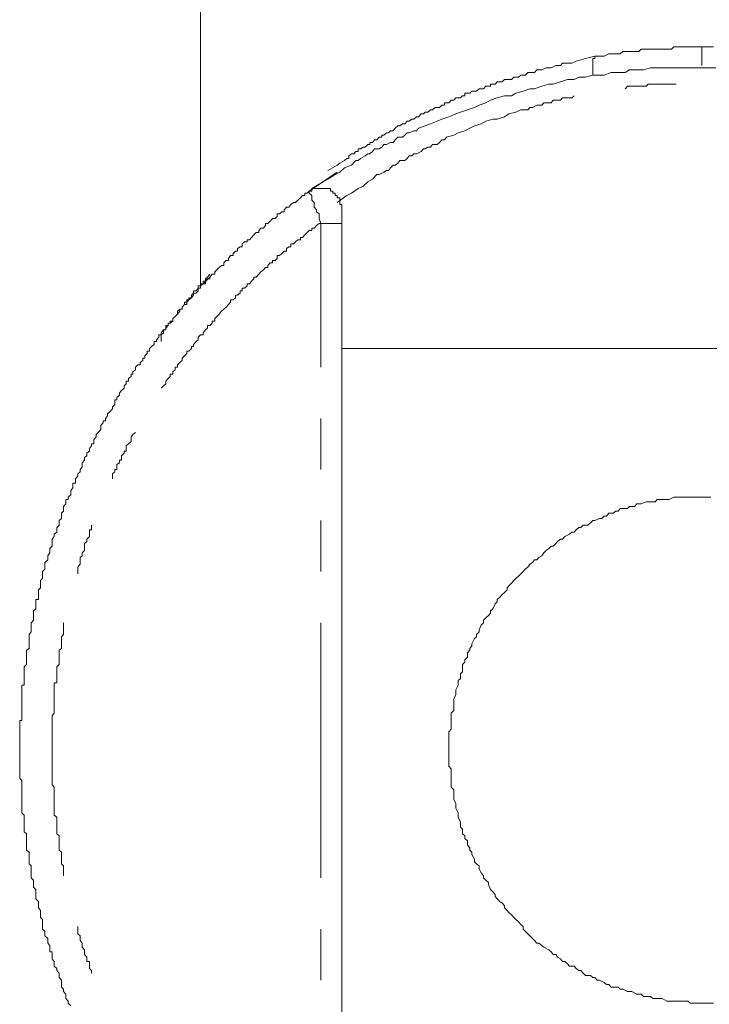
# Model space of a CAD drawing. Units: inches. Extents: x -227 to 1232, y -882 to 165.
# Drawn here: x 764 to 782, y -308 to -282 of the extents above; entities that cross this region are included whole.
import ezdxf

# ---------------------------------------------------------------- set-up
doc = ezdxf.new("R2010")
doc.units = ezdxf.units.IN
doc.header["$MEASUREMENT"] = 0
doc.layers.add('图层 1', color=7, linetype='Continuous')

msp = doc.modelspace()

# ---------------------------------------------------------------- linework, layer by layer
at = {"layer": '图层 1', "color": 7, "lineweight": 9}
for points in [[(769.15, -251.727), (769.15, -289.254)], [(779.291, -283.352), (779.354, -283.352), (779.474, -283.352), (779.537, -283.352), (779.657, -283.295), (779.714, -283.295), (779.766, -283.295), (779.834, -283.295), (779.891, -283.295), (779.948, -283.295), (780.011, -283.232), (780.074, -283.232), (780.131, -283.232), (780.188, -283.232), (780.246, -283.232), (780.314, -283.232), (780.371, -283.232), (780.428, -283.232), (780.486, -283.175), (780.548, -283.175), (780.611, -283.175), (780.668, -283.175), (780.726, -283.175), (780.783, -283.175), (780.846, -283.175), (780.897, -283.175), (780.966, -283.175), (781.028, -283.175), (781.086, -283.175), (781.143, -283.175), (781.205, -283.175), (781.263, -283.175), (781.325, -283.112), (781.388, -283.112), (781.445, -283.112), (781.503, -283.112), (781.617, -283.112), (781.685, -283.112), (781.8, -283.112), (781.863, -283.112), (782.045, -283.112)], [(782.342, -283.112), (782.223, -283.112), (782.045, -283.112)], [(782.045, -283.112), (782.045, -283.592)], [(772.429, -286.288), (772.669, -286.157), (772.738, -286.106), (772.852, -286.037), (772.915, -285.986), (772.966, -285.986), (772.966, -285.917), (773.035, -285.866), (773.092, -285.866), (773.149, -285.803), (773.206, -285.803), (773.206, -285.734), (773.269, -285.734), (773.332, -285.689), (773.389, -285.689), (773.452, -285.62), (773.504, -285.62), (773.504, -285.569), (773.572, -285.569), (773.629, -285.506), (773.686, -285.506), (773.749, -285.437), (773.812, -285.437), (773.812, -285.386), (773.869, -285.386), (773.932, -285.323), (773.983, -285.323), (774.041, -285.271), (774.109, -285.271), (774.161, -285.203), (774.223, -285.14), (774.281, -285.14), (774.343, -285.089), (774.406, -285.089), (774.463, -285.026), (774.521, -285.026), (774.589, -284.969), (774.635, -284.969), (774.703, -284.911), (774.755, -284.911), (774.823, -284.837), (774.886, -284.837), (774.932, -284.791), (775, -284.791), (775.069, -284.729), (775.115, -284.729), (775.183, -284.672), (775.24, -284.672), (775.298, -284.672), (775.355, -284.609), (775.423, -284.609), (775.423, -284.552), (775.48, -284.552), (775.538, -284.552), (775.595, -284.483), (775.663, -284.483), (775.72, -284.426), (775.778, -284.426), (775.835, -284.426), (775.892, -284.374), (775.949, -284.374), (775.949, -284.306), (776.018, -284.306), (776.075, -284.306), (776.132, -284.249), (776.195, -284.249), (776.246, -284.249), (776.315, -284.192), (776.372, -284.192), (776.429, -284.192), (776.492, -284.123), (776.555, -284.123), (776.612, -284.123), (776.612, -284.072), (776.669, -284.072), (776.732, -284.072), (776.783, -284.014), (776.852, -284.014), (776.909, -284.014), (776.966, -283.952), (777.035, -283.952), (777.08, -283.952), (777.149, -283.952), (777.212, -283.894), (777.263, -283.894), (777.326, -283.894), (777.389, -283.837), (777.446, -283.837), (777.503, -283.837), (777.572, -283.774), (777.623, -283.774), (777.686, -283.774), (777.743, -283.774), (777.8, -283.706), (777.857, -283.706), (777.926, -283.706), (778.04, -283.654), (778.166, -283.654), (778.292, -283.592), (778.406, -283.592), (778.463, -283.534), (778.589, -283.534), (778.703, -283.534), (778.817, -283.483), (779.057, -283.409), (779.291, -283.352)], [(779.291, -283.352), (779.291, -283.409), (779.24, -283.409), (779.24, -283.483), (779.24, -283.534), (779.24, -283.592), (779.24, -283.654), (779.24, -283.706), (779.24, -283.774), (779.24, -283.837), (779.291, -283.837)], [(772.018, -286.757), (772.309, -286.58), (772.429, -286.517), (772.612, -286.397), (772.738, -286.334), (772.852, -286.22), (773.035, -286.157), (773.149, -286.037), (773.206, -286.037), (773.269, -285.986), (773.389, -285.917), (773.452, -285.866), (773.504, -285.866), (773.572, -285.803), (773.629, -285.734), (773.749, -285.734), (773.812, -285.689), (773.869, -285.62), (773.932, -285.62), (774.041, -285.569), (774.109, -285.569), (774.161, -285.506), (774.223, -285.437), (774.343, -285.437), (774.406, -285.386), (774.463, -285.323), (774.521, -285.323), (774.635, -285.271), (774.703, -285.271), (774.755, -285.203), (774.932, -285.14), (775.069, -285.089), (775.24, -285.026), (775.355, -284.969), (775.538, -284.911), (775.72, -284.837), (775.835, -284.791), (776.018, -284.729), (776.195, -284.672), (776.315, -284.609), (776.492, -284.552), (776.612, -284.483), (776.783, -284.426), (776.966, -284.374), (777.149, -284.374), (777.263, -284.306), (777.446, -284.249), (777.623, -284.192), (777.743, -284.192), (777.926, -284.123), (778.109, -284.072), (778.223, -284.072), (778.406, -284.014), (778.589, -283.952), (778.76, -283.952), (778.886, -283.894), (779.057, -283.894), (779.24, -283.837), (779.411, -283.837), (779.537, -283.837), (779.714, -283.774), (779.891, -283.774), (780.074, -283.774), (780.188, -283.706), (780.371, -283.706), (780.548, -283.706), (780.726, -283.654), (780.897, -283.654), (781.028, -283.654), (781.205, -283.654), (781.388, -283.654), (781.571, -283.654), (781.743, -283.654), (781.863, -283.654), (782.045, -283.654), (782.223, -283.654), (782.405, -283.654)], [(781.388, -284.072), (781.325, -284.072), (781.263, -284.072), (781.143, -284.072), (781.086, -284.072), (781.028, -284.072), (780.897, -284.072), (780.846, -284.072), (780.783, -284.072), (780.668, -284.072), (780.611, -284.123), (780.548, -284.123), (780.486, -284.123), (780.371, -284.123), (780.314, -284.123), (780.246, -284.123), (780.131, -284.123), (780.074, -284.192)], [(778.76, -284.374), (778.703, -284.426), (778.64, -284.426), (778.52, -284.426), (778.463, -284.426), (778.406, -284.483), (778.292, -284.483), (778.223, -284.483), (778.166, -284.552), (778.109, -284.552), (777.983, -284.552), (777.926, -284.609), (777.857, -284.609), (777.8, -284.609), (777.686, -284.672), (777.623, -284.672), (777.572, -284.729), (777.389, -284.729), (777.263, -284.791), (777.08, -284.837), (776.966, -284.911), (776.783, -284.969), (776.669, -284.969), (776.492, -285.026), (776.372, -285.089), (776.195, -285.14), (776.075, -285.203), (775.949, -285.271), (775.778, -285.323), (775.663, -285.386), (775.48, -285.437), (775.423, -285.506), (775.355, -285.506), (775.298, -285.569), (775.24, -285.62), (775.115, -285.62), (775.069, -285.689), (775, -285.689), (774.932, -285.734), (774.886, -285.734), (774.823, -285.803), (774.703, -285.866), (774.635, -285.866), (774.589, -285.917), (774.521, -285.917), (774.463, -285.986), (774.406, -286.037), (774.281, -286.037), (774.223, -286.106), (774.161, -286.157), (774.109, -286.157), (774.041, -286.22), (773.983, -286.288), (773.932, -286.288), (773.869, -286.334), (773.749, -286.397), (773.686, -286.397), (773.572, -286.517), (773.452, -286.58), (773.332, -286.694), (773.206, -286.757), (773.035, -286.871), (772.915, -286.934), (772.669, -287.117)], [(771.949, -286.82), (772.669, -286.334)], [(772.789, -287.237), (772.789, -287.168), (772.738, -287.168), (772.738, -287.117), (772.738, -287.054), (772.738, -286.991), (772.669, -286.991), (772.669, -286.934), (772.612, -286.934), (772.612, -286.871), (772.555, -286.871), (772.555, -286.82), (772.492, -286.82), (772.492, -286.757), (772.429, -286.757), (772.378, -286.757), (772.309, -286.757), (772.247, -286.757), (772.201, -286.757), (772.132, -286.757), (772.075, -286.757), (772.018, -286.757), (772.018, -286.82), (771.949, -286.82)], [(771.949, -286.82), (771.892, -286.871), (771.835, -286.871), (771.835, -286.934), (771.772, -286.934), (771.721, -286.991), (771.652, -287.054), (771.595, -287.117), (771.538, -287.117), (771.475, -287.168), (771.418, -287.237), (771.361, -287.237), (771.298, -287.3), (771.298, -287.351), (771.241, -287.351), (771.184, -287.408), (771.121, -287.408), (771.121, -287.477), (771.07, -287.528), (771.001, -287.528), (770.938, -287.597), (770.881, -287.654), (770.824, -287.654), (770.824, -287.705), (770.772, -287.774), (770.704, -287.774), (770.647, -287.831), (770.647, -287.888), (770.584, -287.888), (770.521, -287.945), (770.464, -288.014), (770.407, -288.071), (770.35, -288.071), (770.35, -288.123), (770.281, -288.123), (770.224, -288.18), (770.224, -288.254), (770.167, -288.254), (770.104, -288.3), (770.104, -288.363), (770.047, -288.363), (769.99, -288.425), (769.99, -288.477), (769.921, -288.477), (769.87, -288.551), (769.87, -288.608), (769.807, -288.608), (769.75, -288.665), (769.75, -288.734), (769.693, -288.734), (769.63, -288.785), (769.573, -288.848), (769.515, -288.9), (769.515, -288.957), (769.447, -288.957), (769.39, -289.031), (769.39, -289.077), (769.333, -289.077), (769.275, -289.14), (769.275, -289.208), (769.218, -289.208), (769.15, -289.254), (769.15, -289.317), (769.093, -289.317), (769.093, -289.385), (769.035, -289.442), (768.973, -289.442), (768.973, -289.5), (768.921, -289.568), (768.853, -289.614), (768.796, -289.677), (768.796, -289.739), (768.738, -289.739), (768.681, -289.802), (768.681, -289.859), (768.618, -289.859), (768.618, -289.905), (768.556, -289.985), (768.498, -290.042), (768.441, -290.094), (768.441, -290.162), (768.373, -290.219), (768.321, -290.219), (768.321, -290.277), (768.258, -290.345), (768.258, -290.391), (768.196, -290.391), (768.138, -290.465), (768.138, -290.517), (768.076, -290.517), (768.076, -290.574), (768.018, -290.642), (768.018, -290.688), (767.961, -290.688), (767.961, -290.762), (767.893, -290.819), (767.841, -290.871), (767.841, -290.934), (767.778, -290.934), (767.778, -290.996), (767.721, -291.054), (767.721, -291.116), (767.664, -291.116), (767.664, -291.179), (767.601, -291.231), (767.601, -291.288), (767.539, -291.288), (767.481, -291.351), (767.481, -291.414), (767.413, -291.471), (767.413, -291.528), (767.367, -291.528), (767.367, -291.591), (767.299, -291.642), (767.299, -291.711), (767.241, -291.711), (767.241, -291.774), (767.184, -291.825), (767.184, -291.888), (767.121, -291.951), (767.07, -292.008), (767.07, -292.071), (767.001, -292.128), (767.001, -292.185), (766.944, -292.185), (766.944, -292.242), (766.944, -292.311), (766.887, -292.368), (766.887, -292.419), (766.824, -292.488), (766.761, -292.545), (766.761, -292.602), (766.704, -292.665), (766.704, -292.728), (766.647, -292.728), (766.647, -292.779), (766.59, -292.848), (766.59, -292.905), (766.59, -292.951), (766.521, -293.025), (766.464, -293.076), (766.464, -293.139), (766.407, -293.208), (766.407, -293.259), (766.407, -293.322), (766.35, -293.322), (766.35, -293.373), (766.293, -293.436), (766.293, -293.505), (766.23, -293.556), (766.23, -293.625), (766.167, -293.67), (766.167, -293.739), (766.11, -293.808), (766.11, -293.853), (766.11, -293.916), (766.053, -293.979), (766.053, -294.036), (765.996, -294.093), (765.996, -294.15), (765.933, -294.219), (765.933, -294.27), (765.933, -294.333), (765.87, -294.333), (765.87, -294.402), (765.87, -294.448), (765.813, -294.516), (765.813, -294.573), (765.813, -294.63), (765.75, -294.687), (765.75, -294.75), (765.687, -294.75), (765.687, -294.813), (765.687, -294.865), (765.63, -294.927), (765.63, -294.985), (765.63, -295.053), (765.573, -295.105), (765.573, -295.179), (765.573, -295.236), (765.516, -295.287), (765.516, -295.35), (765.516, -295.407), (765.453, -295.47), (765.453, -295.533), (765.453, -295.59), (765.39, -295.642), (765.39, -295.699), (765.333, -295.773), (765.333, -295.83), (765.333, -295.882), (765.333, -295.95), (765.276, -296.013), (765.276, -296.064), (765.276, -296.122), (765.219, -296.196), (765.219, -296.242), (765.219, -296.304), (765.15, -296.367), (765.15, -296.413), (765.15, -296.487), (765.15, -296.544), (765.087, -296.602), (765.087, -296.664), (765.087, -296.722), (765.087, -296.784), (765.036, -296.836), (765.036, -296.899), (765.036, -296.973), (765.036, -297.019), (764.979, -297.076), (764.979, -297.144), (764.979, -297.19), (764.979, -297.264), (764.979, -297.321), (764.916, -297.321), (764.916, -297.379), (764.916, -297.43), (764.916, -297.499), (764.916, -297.561), (764.853, -297.613), (764.853, -297.676), (764.853, -297.733), (764.853, -297.796), (764.853, -297.853), (764.796, -297.921), (764.796, -297.979), (764.796, -298.03), (764.796, -298.099), (764.796, -298.15), (764.739, -298.218), (764.739, -298.281), (764.739, -298.327), (764.739, -298.396), (764.739, -298.458), (764.739, -298.51), (764.739, -298.578), (764.676, -298.624), (764.676, -298.693), (764.676, -298.756), (764.676, -298.807), (764.676, -298.87), (764.676, -298.933), (764.676, -298.99), (764.613, -299.053), (764.613, -299.104), (764.613, -299.178), (764.613, -299.23), (764.613, -299.287), (764.613, -299.35), (764.613, -299.407), (764.613, -299.464), (764.613, -299.527), (764.556, -299.527), (764.556, -299.59), (764.556, -299.647), (764.556, -299.71), (764.556, -299.761), (764.556, -299.824), (764.556, -299.881), (764.556, -299.944), (764.556, -300.007), (764.556, -300.064), (764.556, -300.121), (764.556, -300.178), (764.556, -300.247), (764.556, -300.304), (764.556, -300.361), (764.556, -300.43), (764.499, -300.43), (764.499, -300.481), (764.499, -300.538), (764.499, -300.607), (764.499, -300.658), (764.499, -300.721), (764.499, -300.784), (764.499, -300.841), (764.499, -300.892), (764.499, -300.967), (764.499, -301.024), (764.499, -301.075), (764.499, -301.138), (764.499, -301.201), (764.499, -301.258), (764.499, -301.321), (764.499, -301.378), (764.499, -301.435), (764.499, -301.492), (764.499, -301.561), (764.499, -301.607), (764.499, -301.675), (764.499, -301.744), (764.499, -301.79), (764.499, -301.852), (764.499, -301.921), (764.556, -301.972), (764.556, -302.041), (764.556, -302.087), (764.556, -302.149), (764.556, -302.212), (764.556, -302.269), (764.556, -302.338), (764.556, -302.384), (764.556, -302.452), (764.556, -302.515), (764.556, -302.567), (764.556, -302.624), (764.556, -302.687), (764.556, -302.749), (764.556, -302.807), (764.613, -302.864), (764.613, -302.921), (764.613, -302.989), (764.613, -303.047), (764.613, -303.109), (764.613, -303.172), (764.613, -303.224), (764.613, -303.292), (764.676, -303.349), (764.676, -303.401), (764.676, -303.469), (764.676, -303.526), (764.676, -303.584), (764.676, -303.641), (764.676, -303.709), (764.676, -303.766), (764.739, -303.818), (764.739, -303.881), (764.739, -303.955), (764.739, -304.001), (764.739, -304.064), (764.739, -304.121), (764.796, -304.172), (764.796, -304.246), (764.796, -304.304), (764.796, -304.349), (764.796, -304.423), (764.796, -304.481), (764.853, -304.538), (764.853, -304.601), (764.853, -304.652), (764.853, -304.721), (764.916, -304.778), (764.916, -304.835), (764.916, -304.909), (764.916, -304.955), (764.916, -305.018), (764.979, -305.086), (764.979, -305.132), (764.979, -305.201), (764.979, -305.252), (765.036, -305.315), (765.036, -305.366), (765.036, -305.429), (765.036, -305.498), (765.087, -305.549), (765.087, -305.612), (765.087, -305.675), (765.087, -305.732), (765.087, -305.795), (765.15, -305.852), (765.15, -305.915), (765.15, -305.972), (765.219, -306.035), (765.219, -306.092), (765.219, -306.155), (765.276, -306.218), (765.276, -306.263), (765.276, -306.332), (765.276, -306.383), (765.333, -306.383), (765.333, -306.452), (765.333, -306.515), (765.333, -306.56), (765.39, -306.629), (765.39, -306.692), (765.39, -306.749), (765.453, -306.812), (765.453, -306.857), (765.516, -306.926), (765.516, -306.989), (765.516, -307.04), (765.573, -307.109), (765.573, -307.172), (765.573, -307.223), (765.573, -307.286), (765.63, -307.343), (765.63, -307.4), (765.687, -307.469), (765.687, -307.526), (765.687, -307.583), (765.75, -307.646), (765.75, -307.697), (765.813, -307.766)], [(772.247, -287.654), (772.201, -287.528), (772.201, -287.477), (772.201, -287.408), (772.132, -287.351), (772.132, -287.3), (772.075, -287.237), (772.075, -287.168), (772.075, -287.117), (772.018, -287.054), (772.018, -286.991), (772.018, -286.934), (771.949, -286.871), (771.949, -286.82)], [(772.789, -287.237), (772.789, -287.654)], [(772.247, -287.654), (772.201, -287.654), (772.132, -287.705), (772.075, -287.774), (772.018, -287.774), (772.018, -287.831), (771.949, -287.831), (771.892, -287.888), (771.835, -287.945), (771.772, -288.014), (771.721, -288.014), (771.721, -288.071), (771.652, -288.071), (771.595, -288.123), (771.538, -288.18), (771.475, -288.18), (771.475, -288.254), (771.418, -288.254), (771.361, -288.3), (771.361, -288.363), (771.298, -288.363), (771.241, -288.425), (771.184, -288.477), (771.121, -288.477), (771.121, -288.551), (771.07, -288.608), (771.001, -288.608), (771.001, -288.665), (770.938, -288.665), (770.881, -288.734), (770.881, -288.785), (770.824, -288.785), (770.772, -288.848), (770.704, -288.9), (770.647, -288.957), (770.584, -289.031), (770.521, -289.031), (770.521, -289.077), (770.464, -289.14), (770.407, -289.208), (770.35, -289.208), (770.35, -289.254), (770.281, -289.317), (770.224, -289.317), (770.224, -289.385), (770.167, -289.385), (770.167, -289.442), (770.104, -289.5), (770.047, -289.5), (770.047, -289.568), (769.99, -289.614), (769.921, -289.614), (769.921, -289.677), (769.87, -289.739), (769.807, -289.802), (769.75, -289.859), (769.693, -289.905), (769.63, -289.985), (769.573, -290.042), (769.515, -290.094), (769.515, -290.162), (769.447, -290.162), (769.447, -290.219), (769.39, -290.277), (769.333, -290.277), (769.333, -290.345), (769.275, -290.391), (769.218, -290.465), (769.218, -290.517), (769.15, -290.517), (769.093, -290.574), (769.093, -290.642), (769.035, -290.688), (768.973, -290.762), (768.973, -290.819), (768.921, -290.819), (768.921, -290.871), (768.853, -290.934), (768.796, -290.934), (768.796, -290.996), (768.738, -291.054), (768.681, -291.116), (768.681, -291.179), (768.618, -291.231), (768.556, -291.288), (768.556, -291.351), (768.498, -291.351), (768.498, -291.414), (768.441, -291.471), (768.441, -291.528), (768.373, -291.528), (768.373, -291.591), (768.321, -291.642), (768.258, -291.711), (768.258, -291.774), (768.196, -291.825), (768.138, -291.888)], [(772.789, -287.654), (772.247, -287.654)], [(772.247, -291.351), (772.247, -287.654)], [(772.789, -287.654), (772.789, -314.748)], [(769.39, -288.957), (769.333, -289.031), (769.275, -289.077), (769.275, -289.14), (769.218, -289.14), (769.218, -289.208), (769.15, -289.208), (769.15, -289.254), (769.093, -289.254), (769.093, -289.317), (769.035, -289.385), (768.973, -289.385), (768.973, -289.442), (768.921, -289.5), (768.921, -289.568), (768.853, -289.568), (768.853, -289.614), (768.796, -289.614), (768.796, -289.677), (768.738, -289.677), (768.738, -289.739), (768.681, -289.802), (768.681, -289.859), (768.618, -289.859), (768.556, -289.905), (768.556, -289.985), (768.498, -290.042), (768.441, -290.094), (768.441, -290.162), (768.373, -290.162), (768.373, -290.219), (768.321, -290.219), (768.321, -290.277), (768.258, -290.277), (768.258, -290.345), (768.258, -290.391), (768.196, -290.391), (768.196, -290.465), (768.138, -290.517), (768.138, -290.574), (768.138, -290.642), (768.138, -290.688)], [(769.218, -289.208), (769.39, -289.031)], [(772.789, -290.871), (791.347, -290.871)], [(772.247, -293.979), (772.247, -292.665)], [(767.481, -293.025), (767.413, -293.076), (767.367, -293.139), (767.367, -293.208), (767.367, -293.259), (767.299, -293.322), (767.241, -293.373), (767.241, -293.436), (767.241, -293.505), (767.184, -293.505), (767.184, -293.556), (767.121, -293.625), (767.121, -293.67), (767.121, -293.739), (767.07, -293.739), (767.07, -293.808), (767.001, -293.853), (767.001, -293.916), (767.001, -293.979), (766.944, -293.979), (766.944, -294.036), (766.887, -294.093), (766.887, -294.15), (766.887, -294.219)], [(782.342, -307.697), (782.223, -307.697), (782.154, -307.697), (782.097, -307.697), (781.983, -307.697), (781.914, -307.697), (781.863, -307.697), (781.743, -307.697), (781.685, -307.646), (781.617, -307.646), (781.503, -307.646), (781.445, -307.646), (781.388, -307.646), (781.263, -307.646), (781.205, -307.646), (781.143, -307.646), (781.028, -307.583), (780.966, -307.583), (780.897, -307.583), (780.783, -307.583), (780.726, -307.526), (780.668, -307.526), (780.548, -307.526), (780.486, -307.469), (780.428, -307.469), (780.371, -307.469), (780.246, -307.4), (780.188, -307.4), (780.131, -307.4), (780.011, -307.343), (779.948, -307.343), (779.891, -307.286), (779.834, -307.286), (779.714, -307.286), (779.657, -307.223), (779.594, -307.223), (779.537, -307.172), (779.411, -307.109), (779.354, -307.109), (779.291, -307.04), (779.24, -307.04), (779.183, -306.989), (779.057, -306.989), (778.994, -306.926), (778.937, -306.857), (778.886, -306.857), (778.817, -306.812), (778.76, -306.749), (778.64, -306.749), (778.589, -306.692), (778.52, -306.629), (778.463, -306.629), (778.406, -306.56), (778.337, -306.515), (778.292, -306.452), (778.223, -306.452), (778.166, -306.383), (778.109, -306.332), (777.983, -306.263), (777.926, -306.218), (777.857, -306.155), (777.8, -306.155), (777.743, -306.092), (777.686, -306.035), (777.623, -305.972), (777.572, -305.915), (777.503, -305.852), (777.446, -305.795), (777.446, -305.732), (777.389, -305.675), (777.326, -305.612), (777.263, -305.549), (777.212, -305.498), (777.149, -305.429), (777.08, -305.366), (777.035, -305.315), (776.966, -305.252), (776.966, -305.201), (776.909, -305.132), (776.852, -305.086), (776.783, -305.018), (776.732, -304.955), (776.732, -304.909), (776.669, -304.835), (776.612, -304.778), (776.555, -304.652), (776.555, -304.601), (776.492, -304.538), (776.429, -304.481), (776.429, -304.423), (776.372, -304.349), (776.315, -304.246), (776.315, -304.172), (776.246, -304.121), (776.195, -304.064), (776.195, -304.001), (776.132, -303.881), (776.132, -303.818), (776.075, -303.766), (776.075, -303.709), (776.018, -303.641), (776.018, -303.526), (775.949, -303.469), (775.949, -303.401), (775.892, -303.349), (775.892, -303.224), (775.835, -303.172), (775.835, -303.109), (775.835, -303.047), (775.778, -302.921), (775.778, -302.864), (775.778, -302.807), (775.72, -302.687), (775.72, -302.624), (775.72, -302.567), (775.663, -302.452), (775.663, -302.384), (775.663, -302.338), (775.663, -302.212), (775.595, -302.149), (775.595, -302.087), (775.595, -302.041), (775.595, -301.921), (775.595, -301.852), (775.595, -301.79), (775.595, -301.675), (775.538, -301.607), (775.538, -301.561), (775.538, -301.435), (775.538, -301.378), (775.538, -301.321), (775.538, -301.201), (775.538, -301.138), (775.538, -301.075), (775.538, -300.967), (775.538, -300.892), (775.538, -300.841), (775.538, -300.721), (775.595, -300.658), (775.595, -300.607), (775.595, -300.481), (775.595, -300.43), (775.595, -300.361), (775.595, -300.247), (775.663, -300.178), (775.663, -300.121), (775.663, -300.007), (775.663, -299.944), (775.663, -299.881), (775.72, -299.761), (775.72, -299.71), (775.72, -299.647), (775.778, -299.527), (775.778, -299.464), (775.778, -299.407), (775.835, -299.35), (775.835, -299.23), (775.892, -299.178), (775.892, -299.104), (775.892, -298.99), (775.949, -298.933), (775.949, -298.87), (776.018, -298.807), (776.018, -298.693), (776.075, -298.624), (776.075, -298.578), (776.132, -298.51), (776.132, -298.458), (776.195, -298.327), (776.246, -298.281), (776.246, -298.218), (776.315, -298.15), (776.315, -298.099), (776.372, -297.979), (776.429, -297.921), (776.429, -297.853), (776.492, -297.796), (776.555, -297.733), (776.612, -297.676), (776.612, -297.613), (776.669, -297.561), (776.732, -297.43), (776.783, -297.379), (776.783, -297.321), (776.852, -297.264), (776.909, -297.19), (776.966, -297.144), (777.035, -297.076), (777.035, -297.019), (777.08, -296.973), (777.149, -296.899), (777.212, -296.836), (777.263, -296.784), (777.326, -296.722), (777.389, -296.664), (777.446, -296.602), (777.503, -296.544), (777.572, -296.487), (777.623, -296.413), (777.686, -296.367), (777.743, -296.304), (777.8, -296.304), (777.857, -296.242), (777.926, -296.196), (777.983, -296.122), (778.04, -296.064), (778.109, -296.013), (778.166, -295.95), (778.223, -295.95), (778.292, -295.882), (778.337, -295.83), (778.406, -295.773), (778.463, -295.773), (778.52, -295.699), (778.64, -295.642), (778.703, -295.59), (778.76, -295.59), (778.817, -295.533), (778.886, -295.47), (778.937, -295.47), (778.994, -295.407), (779.114, -295.407), (779.183, -295.35), (779.24, -295.287), (779.291, -295.287), (779.411, -295.236), (779.474, -295.236), (779.537, -295.179), (779.594, -295.179), (779.657, -295.105), (779.766, -295.105), (779.834, -295.053), (779.891, -295.053), (779.948, -294.985), (780.074, -294.985), (780.131, -294.985), (780.188, -294.927), (780.314, -294.927), (780.371, -294.865), (780.428, -294.865), (780.486, -294.865), (780.611, -294.813), (780.668, -294.813), (780.726, -294.813), (780.846, -294.813), (780.897, -294.75), (780.966, -294.75), (781.086, -294.75), (781.143, -294.75), (781.205, -294.75), (781.325, -294.687), (781.388, -294.687), (781.445, -294.687), (781.571, -294.687), (781.617, -294.687), (781.685, -294.687), (781.8, -294.687), (781.863, -294.687), (781.914, -294.687), (782.045, -294.687), (782.097, -294.687), (782.154, -294.687), (782.274, -294.687)], [(766.35, -295.407), (766.35, -295.47), (766.35, -295.533), (766.293, -295.533), (766.293, -295.59), (766.293, -295.642), (766.293, -295.699), (766.23, -295.773), (766.23, -295.83), (766.167, -295.882), (766.167, -295.95), (766.167, -296.013), (766.167, -296.064), (766.11, -296.122), (766.11, -296.196), (766.053, -296.242), (766.053, -296.304), (766.053, -296.367), (766.053, -296.413), (765.996, -296.487), (765.996, -296.544), (765.996, -296.602), (765.996, -296.664)], [(772.247, -296.602), (772.247, -295.287)], [(765.63, -297.921), (765.63, -297.979), (765.63, -298.03), (765.63, -298.099), (765.63, -298.15), (765.63, -298.218), (765.573, -298.281), (765.573, -298.327), (765.573, -298.396), (765.573, -298.458), (765.573, -298.51), (765.573, -298.578), (765.516, -298.624), (765.516, -298.693), (765.516, -298.756), (765.516, -298.807), (765.516, -298.87), (765.516, -298.933), (765.516, -298.99), (765.453, -299.053), (765.453, -299.104), (765.453, -299.178), (765.453, -299.23), (765.453, -299.287), (765.453, -299.35), (765.453, -299.407), (765.453, -299.464), (765.39, -299.464), (765.39, -299.527), (765.39, -299.59), (765.39, -299.647), (765.39, -299.71), (765.39, -299.761), (765.39, -299.824), (765.39, -299.881), (765.39, -299.944), (765.39, -300.007), (765.39, -300.064), (765.39, -300.121), (765.39, -300.178), (765.39, -300.247), (765.333, -300.304), (765.333, -300.361), (765.333, -300.43), (765.333, -300.481), (765.333, -300.538), (765.333, -300.607), (765.333, -300.658), (765.333, -300.721), (765.333, -300.784), (765.333, -300.841), (765.333, -300.892), (765.333, -300.967), (765.333, -301.024), (765.333, -301.075), (765.333, -301.138), (765.333, -301.201), (765.333, -301.258), (765.333, -301.321), (765.333, -301.378), (765.333, -301.435), (765.333, -301.492), (765.333, -301.561), (765.333, -301.607), (765.333, -301.675), (765.333, -301.744), (765.333, -301.79), (765.333, -301.852), (765.333, -301.921), (765.333, -301.972), (765.333, -302.041), (765.333, -302.087), (765.39, -302.149), (765.39, -302.212), (765.39, -302.269), (765.39, -302.338), (765.39, -302.384), (765.39, -302.452), (765.39, -302.515), (765.39, -302.567), (765.39, -302.624), (765.39, -302.687), (765.39, -302.749), (765.39, -302.807), (765.39, -302.864), (765.453, -302.921), (765.453, -302.989), (765.453, -303.047), (765.453, -303.109), (765.453, -303.172), (765.453, -303.224), (765.453, -303.292), (765.453, -303.349), (765.516, -303.401), (765.516, -303.469), (765.516, -303.526), (765.516, -303.584), (765.516, -303.641), (765.516, -303.709), (765.516, -303.766), (765.573, -303.818), (765.573, -303.881), (765.573, -303.955), (765.573, -304.001), (765.573, -304.064), (765.573, -304.121), (765.63, -304.172), (765.63, -304.246), (765.63, -304.304), (765.63, -304.349), (765.63, -304.423)], [(772.247, -304.481), (772.247, -297.921)], [(765.996, -305.732), (765.996, -305.795), (765.996, -305.852), (765.996, -305.915), (766.053, -305.972), (766.053, -306.035), (766.053, -306.092), (766.11, -306.155), (766.11, -306.218), (766.11, -306.263), (766.167, -306.332), (766.167, -306.383), (766.167, -306.452), (766.23, -306.515), (766.23, -306.56), (766.23, -306.629), (766.293, -306.629), (766.293, -306.692), (766.293, -306.749), (766.293, -306.812), (766.35, -306.857), (766.35, -306.926)], [(772.247, -307.109), (772.247, -305.795)]]:
    msp.add_lwpolyline(points, dxfattribs=at)

doc.saveas('drawing.dxf')
